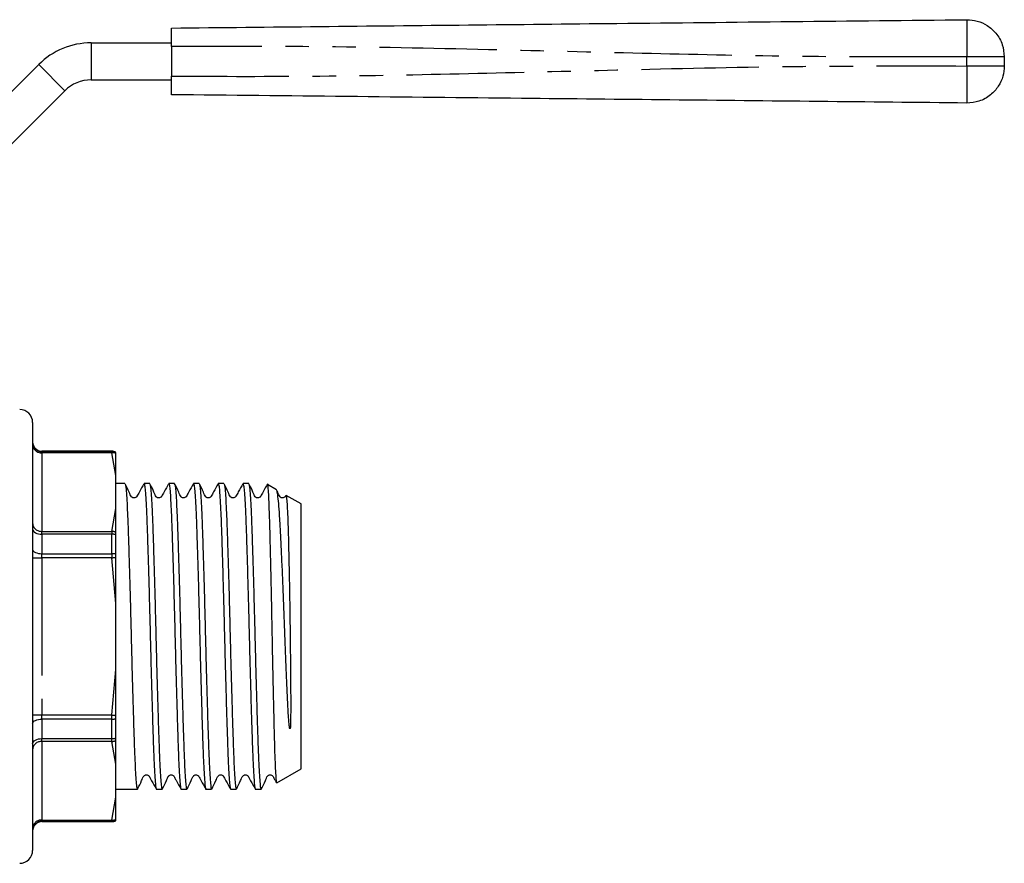
# Model space of a CAD drawing. Extents: x 156.1 to 250.7, y 148.8 to 242.5.
# Drawn here: x 197.5 to 250.7, y 197 to 242.5 of the extents above; entities that cross this region are included whole.
import ezdxf

# ---------------------------------------------------------------- set-up
doc = ezdxf.new("R2010")
doc.units = 0
doc.linetypes.add('PHANTOM', pattern=[12.7, 6.35, -1.27, 1.27, -1.27, 1.27, -1.27])
doc.layers.get('0').update_dxf_attribs({"linetype": 'CONTINUOUS'})

msp = doc.modelspace()

# ---------------------------------------------------------------- linework, layer by layer
at = {"color": 7, "linetype": 'CONTINUOUS'}
for p, q in [((201.376, 241.265), (205.723, 241.265)), ((205.723, 241.065), (205.723, 239.465)), ((250.723, 240.515), (250.723, 240.015)), ((191.722, 233.267), (198.548, 240.093)), ((201.376, 239.265), (205.723, 239.265)), ((193.136, 231.853), (199.962, 238.679)), ((198.222, 220.767), (198.222, 197.667)), ((202.503, 219.217), (198.722, 219.217)), ((202.722, 219.149), (202.722, 219.167)), ((202.722, 216.122), (202.722, 217.901)), ((203.21, 217.467), (202.722, 217.467)), ((204.547, 217.467), (204.241, 217.467)), ((205.884, 217.467), (205.578, 217.467)), ((207.221, 217.467), (206.915, 217.467)), ((208.558, 217.467), (208.252, 217.467)), ((209.895, 217.467), (209.589, 217.467)), ((211.402, 217.133), (210.913, 217.415)), ((212.722, 216.37), (211.921, 216.832)), ((212.722, 209.217), (212.722, 216.37)), ((202.722, 214.705), (202.722, 214.833)), ((202.722, 213.661), (202.722, 214.705)), ((202.722, 213.486), (202.722, 213.661)), ((202.722, 207.438), (202.722, 210.996)), ((212.722, 202.064), (212.722, 209.217)), ((202.722, 204.774), (202.722, 204.949)), ((202.722, 203.729), (202.722, 204.774)), ((202.722, 203.602), (202.722, 203.729)), ((202.722, 200.534), (202.722, 202.313)), ((211.408, 201.306), (212.722, 202.064)), ((202.722, 200.967), (203.879, 200.967)), ((204.91, 200.967), (205.216, 200.967)), ((206.247, 200.967), (206.553, 200.967)), ((207.584, 200.967), (207.89, 200.967)), ((208.921, 200.967), (209.227, 200.967)), ((210.258, 200.967), (210.564, 200.967)), ((198.722, 199.217), (202.503, 199.217)), ((202.722, 199.286), (202.722, 199.333)), ((202.722, 199.268), (202.722, 199.286))]:
    msp.add_line(p, q, dxfattribs=at)
at = {"color": 8, "linetype": 'PHANTOM'}
for p, q in [((201.376, 241.265), (201.376, 239.265)), ((248.702, 240.015), (248.702, 240.515)), ((198.548, 240.093), (199.962, 238.679)), ((198.722, 219.217), (198.722, 219.199)), ((198.722, 219.199), (198.722, 219.133)), ((198.722, 219.199), (202.503, 219.199)), ((202.503, 219.199), (202.503, 219.217)), ((202.503, 219.199), (202.503, 219.133)), ((198.722, 219.133), (198.722, 214.89)), ((202.503, 219.133), (198.722, 219.133)), ((202.722, 217.901), (202.503, 219.133)), ((202.503, 214.89), (202.722, 216.122)), ((198.722, 214.733), (198.722, 214.89)), ((198.722, 214.89), (202.503, 214.89)), ((198.722, 214.733), (198.722, 213.683)), ((202.503, 214.733), (198.722, 214.733)), ((202.503, 214.89), (202.503, 214.733)), ((202.503, 213.683), (202.503, 214.733)), ((198.222, 213.46), (198.722, 213.46)), ((198.722, 213.46), (198.722, 213.683)), ((198.722, 213.683), (202.503, 213.683)), ((198.722, 213.46), (198.722, 204.975)), ((202.503, 213.46), (198.722, 213.46)), ((202.503, 213.683), (202.503, 213.46)), ((202.722, 210.996), (202.503, 213.46)), ((202.503, 204.975), (202.722, 207.438)), ((198.222, 204.975), (198.722, 204.975)), ((198.722, 204.751), (198.722, 204.975)), ((198.722, 204.975), (202.503, 204.975)), ((202.503, 204.751), (202.503, 204.975)), ((198.722, 204.751), (198.722, 203.702)), ((202.503, 204.751), (198.722, 204.751)), ((202.503, 203.702), (202.503, 204.751)), ((198.722, 203.702), (202.503, 203.702)), ((198.722, 203.544), (198.722, 203.702)), ((198.722, 203.544), (198.722, 199.302)), ((202.503, 203.544), (198.722, 203.544)), ((202.503, 203.544), (202.503, 203.702)), ((202.722, 202.313), (202.503, 203.544)), ((202.503, 199.302), (202.722, 200.534)), ((198.722, 199.302), (202.503, 199.302)), ((198.722, 199.236), (198.722, 199.302)), ((202.503, 199.236), (198.722, 199.236)), ((198.722, 199.236), (198.722, 199.217)), ((202.503, 199.236), (202.503, 199.302)), ((202.503, 199.217), (202.503, 199.236))]:
    msp.add_line(p, q, dxfattribs=at)
at = {"color": 8, "linetype": 'PHANTOM', "flags": 128}
for points in [[(198.222, 215.009), (198.231, 214.955), (198.26, 214.903), (198.306, 214.856), (198.368, 214.814), (198.444, 214.78), (198.53, 214.754), (198.624, 214.738), (198.722, 214.733)], [(198.222, 213.907), (198.231, 213.863), (198.26, 213.821), (198.306, 213.783), (198.368, 213.749), (198.444, 213.721), (198.53, 213.7), (198.624, 213.688), (198.722, 213.683)], [(202.503, 213.46), (202.531, 213.463), (202.56, 213.467), (202.588, 213.47), (202.615, 213.473), (202.643, 213.477), (202.67, 213.48), (202.696, 213.483), (202.722, 213.486)], [(202.503, 204.975), (202.531, 204.971), (202.56, 204.968), (202.588, 204.965), (202.615, 204.961), (202.643, 204.958), (202.67, 204.955), (202.696, 204.952), (202.722, 204.949)], [(198.222, 204.528), (198.231, 204.572), (198.26, 204.614), (198.306, 204.652), (198.368, 204.686), (198.444, 204.714), (198.53, 204.734), (198.624, 204.747), (198.722, 204.751)], [(198.222, 203.426), (198.231, 203.48), (198.26, 203.531), (198.306, 203.579), (198.368, 203.621), (198.444, 203.655), (198.53, 203.681), (198.624, 203.696), (198.722, 203.702)]]:
    msp.add_lwpolyline(points, dxfattribs=at)
at = {"color": 7, "linetype": 'CONTINUOUS'}
for centre, radius, start, end in [((201.376, 237.265), 4, 90, 135), ((201.376, 237.265), 2, 90, 135), ((197.522, 220.767), 0.7, 0, 90), ((198.722, 219.717), 0.5, 180, 270), ((202.503, 218.717), 0.5, 64.0746, 90), ((198.722, 198.717), 0.5, 90, 180), ((202.503, 199.717), 0.5, 270, 295.9254), ((197.522, 197.667), 0.7, 270, 0)]:
    msp.add_arc(centre, radius, start, end, dxfattribs=at)
at = {"color": 8, "linetype": 'PHANTOM'}
for centre, radius, start, end in [((198.721, 219.699), 0.5, 180.0526, 270.0528), ((198.69, 219.602), 0.47, 184.4018, 273.8115), ((202.503, 218.698), 0.501, 64.1185, 90.0022), ((202.538, 218.593), 0.541, 70.1051, 93.6713), ((198.69, 215.359), 0.47, 184.4018, 273.8115), ((202.468, 214.312), 0.579, 64.055, 86.5613), ((202.506, 213.883), 0.851, 75.3213, 90.2074), ((202.507, 212.643), 1.04, 78.0658, 90.1955), ((202.507, 205.791), 1.04, 269.8045, 281.9342), ((198.69, 203.075), 0.47, 86.1885, 175.5982), ((202.506, 204.552), 0.851, 269.7926, 284.6787), ((202.468, 204.122), 0.579, 273.4387, 295.945), ((198.69, 198.833), 0.47, 86.1885, 175.5982), ((198.721, 198.736), 0.5, 89.9472, 179.9474), ((202.538, 199.841), 0.541, 266.3287, 289.8949), ((202.503, 199.737), 0.501, 269.9978, 295.8815)]:
    msp.add_arc(centre, radius, start, end, dxfattribs=at)
at = {"color": 7, "linetype": 'CONTINUOUS'}
for points, knots in [([(205.723, 242.065), (208.397, 242.093), (213.746, 242.149), (221.768, 242.233), (230.268, 242.322), (239.246, 242.416), (245.55, 242.482), (248.702, 242.515)], [0, 0, 0, 0, 0.18662, 0.3733, 0.560018, 0.78005, 1, 1, 1, 1]), ([(248.702, 242.515), (248.888, 242.502), (249.275, 242.474), (249.824, 242.22), (250.311, 241.789), (250.657, 241.196), (250.701, 240.736), (250.723, 240.515)], [0, 0, 0, 0, 0.17668, 0.367062, 0.563601, 0.790417, 1, 1, 1, 1]), ([(205.723, 241.065), (205.723, 241.177), (205.723, 241.402), (205.723, 241.702), (205.723, 241.928), (205.723, 242.048), (205.723, 242.06), (205.723, 242.065)], [0, 0, 0, 0, 0.2147, 0.4294, 0.644087, 0.858768, 1, 1, 1, 1]), ([(250.723, 240.015), (250.708, 239.829), (250.676, 239.442), (250.416, 238.895), (249.98, 238.413), (249.383, 238.073), (248.923, 238.034), (248.702, 238.015)], [0, 0, 0, 0, 0.1766785, 0.3670616, 0.5636007, 0.7904148, 1, 1, 1, 1]), ([(205.723, 238.465), (205.723, 238.476), (205.723, 238.498), (205.723, 238.67), (205.723, 238.924), (205.723, 239.205), (205.723, 239.391), (205.723, 239.465)], [0, 0, 0, 0, 0.2147, 0.4294, 0.644087, 0.858768, 1, 1, 1, 1]), ([(248.702, 238.015), (246.028, 238.043), (240.679, 238.099), (232.656, 238.183), (224.156, 238.272), (215.179, 238.366), (208.874, 238.432), (205.723, 238.465)], [0, 0, 0, 0, 0.1866201, 0.3733001, 0.5600182, 0.7800502, 1, 1, 1, 1]), ([(202.722, 217.901), (202.722, 218.068), (202.722, 218.483), (202.722, 218.87), (202.722, 219.102)], [0, 0, 0, 0, 0.401527, 1, 1, 1, 1]), ([(204.232, 217.459), (204.15, 217.314), (204.023, 217.089), (203.894, 216.844), (203.835, 216.748), (203.805, 216.723), (203.74, 216.689), (203.668, 216.692), (203.622, 216.71), (203.594, 216.727), (203.516, 216.802), (203.423, 217.072), (203.299, 217.308), (203.221, 217.456)], [0, 0, 0, 0, 0.235963, 0.364386, 0.381593, 0.420567, 0.478341, 0.543144, 0.577583, 0.595997, 0.619075, 0.759205, 1, 1, 1, 1]), ([(203.221, 217.435), (203.228, 217.42), (203.246, 217.382), (203.277, 217.089), (203.312, 216.592), (203.346, 215.906), (203.378, 215.065), (203.41, 214.082), (203.444, 212.971), (203.479, 211.759), (203.513, 210.491), (203.545, 209.203), (203.577, 207.916), (203.611, 206.649), (203.646, 205.439), (203.68, 204.33), (203.712, 203.35), (203.744, 202.512), (203.778, 201.831), (203.813, 201.335), (203.847, 201.024), (203.868, 200.987), (203.879, 200.968)], [0, 0, 0, 0, 0.0341429, 0.085286, 0.1367518, 0.1878948, 0.2380936, 0.2882924, 0.3394355, 0.3909012, 0.4420443, 0.4922431, 0.5424418, 0.5935849, 0.6450507, 0.6961937, 0.7463925, 0.7965913, 0.8477344, 0.8992001, 0.9503432, 1, 1, 1, 1]), ([(204.241, 217.466), (204.252, 217.448), (204.273, 217.411), (204.307, 217.1), (204.342, 216.604), (204.376, 215.923), (204.408, 215.085), (204.44, 214.106), (204.474, 212.997), (204.509, 211.787), (204.543, 210.521), (204.575, 209.233), (204.607, 207.945), (204.641, 206.677), (204.676, 205.465), (204.71, 204.354), (204.742, 203.371), (204.774, 202.529), (204.808, 201.846), (204.843, 201.337), (204.877, 201.052), (204.899, 200.935), (204.909, 200.968), (204.91, 200.969)], [0, 0, 0, 0, 0.048783, 0.099091, 0.149717, 0.200025, 0.249404, 0.298783, 0.349091, 0.399717, 0.450025, 0.499404, 0.548783, 0.599091, 0.649717, 0.700025, 0.749404, 0.798783, 0.849091, 0.899717, 0.950025, 0.999404, 1, 1, 1, 1]), ([(205.569, 217.459), (205.487, 217.314), (205.36, 217.089), (205.231, 216.844), (205.172, 216.748), (205.142, 216.723), (205.077, 216.689), (205.005, 216.692), (204.959, 216.71), (204.931, 216.727), (204.853, 216.802), (204.76, 217.072), (204.636, 217.308), (204.558, 217.456)], [0, 0, 0, 0, 0.235962, 0.364386, 0.381594, 0.420568, 0.478341, 0.543144, 0.577583, 0.595997, 0.619075, 0.759205, 1, 1, 1, 1]), ([(204.558, 217.435), (204.565, 217.42), (204.583, 217.382), (204.614, 217.089), (204.649, 216.592), (204.683, 215.906), (204.715, 215.065), (204.747, 214.082), (204.781, 212.971), (204.816, 211.759), (204.85, 210.491), (204.882, 209.203), (204.914, 207.916), (204.948, 206.649), (204.983, 205.439), (205.017, 204.33), (205.049, 203.35), (205.081, 202.512), (205.115, 201.831), (205.15, 201.335), (205.184, 201.024), (205.205, 200.987), (205.216, 200.968)], [0, 0, 0, 0, 0.034143, 0.085286, 0.136752, 0.187895, 0.238094, 0.288292, 0.339435, 0.390901, 0.442044, 0.492243, 0.542442, 0.593585, 0.645051, 0.696194, 0.746393, 0.796591, 0.847734, 0.8992, 0.950343, 1, 1, 1, 1]), ([(205.578, 217.466), (205.589, 217.448), (205.61, 217.411), (205.644, 217.1), (205.679, 216.604), (205.713, 215.923), (205.745, 215.085), (205.777, 214.106), (205.811, 212.997), (205.846, 211.787), (205.88, 210.521), (205.912, 209.233), (205.944, 207.945), (205.978, 206.677), (206.013, 205.465), (206.047, 204.354), (206.079, 203.371), (206.111, 202.529), (206.145, 201.846), (206.18, 201.337), (206.214, 201.052), (206.236, 200.935), (206.246, 200.968), (206.247, 200.969)], [0, 0, 0, 0, 0.048783, 0.099091, 0.149717, 0.200025, 0.249404, 0.298783, 0.349091, 0.399717, 0.450025, 0.499404, 0.548783, 0.599091, 0.649717, 0.700025, 0.749404, 0.798783, 0.849091, 0.899717, 0.950025, 0.999404, 1, 1, 1, 1]), ([(206.906, 217.459), (206.824, 217.314), (206.697, 217.089), (206.568, 216.844), (206.509, 216.748), (206.479, 216.723), (206.414, 216.689), (206.342, 216.692), (206.296, 216.71), (206.268, 216.727), (206.19, 216.802), (206.097, 217.072), (205.973, 217.308), (205.895, 217.456)], [0, 0, 0, 0, 0.235963, 0.364386, 0.381593, 0.420567, 0.478341, 0.543145, 0.577583, 0.595997, 0.619075, 0.759205, 1, 1, 1, 1]), ([(205.895, 217.435), (205.902, 217.42), (205.92, 217.382), (205.951, 217.089), (205.986, 216.592), (206.02, 215.906), (206.052, 215.065), (206.084, 214.082), (206.118, 212.971), (206.153, 211.759), (206.187, 210.491), (206.219, 209.203), (206.251, 207.916), (206.285, 206.649), (206.32, 205.439), (206.354, 204.33), (206.386, 203.35), (206.418, 202.512), (206.452, 201.831), (206.487, 201.335), (206.521, 201.024), (206.542, 200.987), (206.553, 200.968)], [0, 0, 0, 0, 0.034143, 0.085286, 0.136752, 0.187895, 0.238094, 0.288292, 0.339435, 0.390901, 0.442044, 0.492243, 0.542442, 0.593585, 0.645051, 0.696194, 0.746393, 0.796591, 0.847734, 0.8992, 0.950343, 1, 1, 1, 1]), ([(206.915, 217.466), (206.926, 217.448), (206.947, 217.411), (206.981, 217.1), (207.016, 216.604), (207.05, 215.923), (207.082, 215.085), (207.114, 214.106), (207.148, 212.997), (207.183, 211.787), (207.217, 210.521), (207.249, 209.233), (207.281, 207.945), (207.315, 206.677), (207.35, 205.465), (207.384, 204.354), (207.416, 203.371), (207.448, 202.529), (207.482, 201.846), (207.517, 201.337), (207.551, 201.052), (207.573, 200.935), (207.583, 200.968), (207.584, 200.969)], [0, 0, 0, 0, 0.048783, 0.099091, 0.149717, 0.200025, 0.249404, 0.298783, 0.349091, 0.399717, 0.450025, 0.499404, 0.548783, 0.599091, 0.649717, 0.700025, 0.749404, 0.798783, 0.849091, 0.899717, 0.950025, 0.999404, 1, 1, 1, 1]), ([(208.243, 217.459), (208.161, 217.314), (208.034, 217.089), (207.905, 216.844), (207.846, 216.748), (207.816, 216.723), (207.751, 216.689), (207.679, 216.692), (207.633, 216.71), (207.605, 216.727), (207.527, 216.802), (207.434, 217.072), (207.31, 217.308), (207.232, 217.456)], [0, 0, 0, 0, 0.2359625, 0.364386, 0.3815934, 0.4205673, 0.4783413, 0.5431441, 0.5775824, 0.5959969, 0.6190749, 0.7592047, 1, 1, 1, 1]), ([(207.232, 217.435), (207.239, 217.42), (207.257, 217.382), (207.288, 217.089), (207.323, 216.592), (207.357, 215.906), (207.389, 215.065), (207.421, 214.082), (207.455, 212.971), (207.49, 211.759), (207.524, 210.491), (207.556, 209.203), (207.588, 207.916), (207.622, 206.649), (207.657, 205.439), (207.691, 204.33), (207.723, 203.35), (207.755, 202.512), (207.789, 201.831), (207.824, 201.335), (207.858, 201.024), (207.879, 200.987), (207.89, 200.968)], [0, 0, 0, 0, 0.034143, 0.085286, 0.136752, 0.187895, 0.238094, 0.288292, 0.339435, 0.390901, 0.442044, 0.492243, 0.542442, 0.593585, 0.645051, 0.696194, 0.746393, 0.796591, 0.847734, 0.8992, 0.950343, 1, 1, 1, 1]), ([(208.252, 217.466), (208.263, 217.448), (208.284, 217.411), (208.318, 217.1), (208.353, 216.604), (208.387, 215.923), (208.419, 215.085), (208.451, 214.106), (208.485, 212.997), (208.52, 211.787), (208.554, 210.521), (208.586, 209.233), (208.618, 207.945), (208.652, 206.677), (208.687, 205.465), (208.721, 204.354), (208.753, 203.371), (208.785, 202.529), (208.819, 201.846), (208.854, 201.337), (208.888, 201.052), (208.91, 200.935), (208.92, 200.968), (208.921, 200.969)], [0, 0, 0, 0, 0.048783, 0.099091, 0.149717, 0.200025, 0.249404, 0.298783, 0.349091, 0.399717, 0.450025, 0.499404, 0.548783, 0.599091, 0.649717, 0.700025, 0.749404, 0.798783, 0.849091, 0.899717, 0.950025, 0.999404, 1, 1, 1, 1]), ([(209.58, 217.459), (209.498, 217.314), (209.371, 217.089), (209.242, 216.844), (209.183, 216.748), (209.153, 216.723), (209.088, 216.689), (209.016, 216.692), (208.97, 216.71), (208.942, 216.727), (208.864, 216.802), (208.771, 217.072), (208.647, 217.308), (208.569, 217.456)], [0, 0, 0, 0, 0.235963, 0.364386, 0.381593, 0.420567, 0.478341, 0.543145, 0.577583, 0.595997, 0.619075, 0.759205, 1, 1, 1, 1]), ([(208.569, 217.435), (208.576, 217.42), (208.594, 217.382), (208.625, 217.089), (208.66, 216.592), (208.694, 215.906), (208.726, 215.065), (208.758, 214.082), (208.792, 212.971), (208.827, 211.759), (208.861, 210.491), (208.893, 209.203), (208.925, 207.916), (208.959, 206.649), (208.994, 205.439), (209.028, 204.33), (209.06, 203.35), (209.092, 202.512), (209.126, 201.831), (209.161, 201.335), (209.195, 201.024), (209.216, 200.987), (209.227, 200.968)], [0, 0, 0, 0, 0.034143, 0.085286, 0.136752, 0.187895, 0.238094, 0.288292, 0.339435, 0.390901, 0.442044, 0.492243, 0.542442, 0.593585, 0.645051, 0.696194, 0.746393, 0.796591, 0.847734, 0.8992, 0.950343, 1, 1, 1, 1]), ([(209.589, 217.466), (209.6, 217.448), (209.621, 217.411), (209.655, 217.1), (209.69, 216.604), (209.724, 215.923), (209.756, 215.085), (209.788, 214.106), (209.822, 212.997), (209.857, 211.787), (209.891, 210.521), (209.923, 209.233), (209.955, 207.945), (209.989, 206.677), (210.024, 205.465), (210.058, 204.354), (210.09, 203.371), (210.122, 202.529), (210.156, 201.846), (210.191, 201.337), (210.225, 201.052), (210.247, 200.935), (210.257, 200.968), (210.258, 200.969)], [0, 0, 0, 0, 0.048783, 0.099091, 0.149717, 0.200025, 0.249404, 0.298783, 0.349091, 0.399717, 0.450025, 0.499404, 0.548783, 0.599091, 0.649717, 0.700025, 0.749404, 0.798783, 0.849091, 0.899717, 0.950025, 0.999404, 1, 1, 1, 1]), ([(210.917, 217.459), (210.835, 217.314), (210.708, 217.089), (210.579, 216.844), (210.52, 216.748), (210.49, 216.723), (210.425, 216.689), (210.353, 216.692), (210.307, 216.71), (210.279, 216.727), (210.201, 216.802), (210.108, 217.072), (209.984, 217.308), (209.906, 217.456)], [0, 0, 0, 0, 0.2359625, 0.364386, 0.3815934, 0.4205673, 0.4783413, 0.5431441, 0.5775824, 0.5959969, 0.6190749, 0.7592047, 1, 1, 1, 1]), ([(209.906, 217.435), (209.913, 217.42), (209.931, 217.382), (209.962, 217.089), (209.997, 216.592), (210.031, 215.906), (210.063, 215.065), (210.095, 214.082), (210.129, 212.971), (210.164, 211.759), (210.198, 210.491), (210.23, 209.203), (210.262, 207.916), (210.296, 206.649), (210.331, 205.439), (210.365, 204.33), (210.397, 203.35), (210.429, 202.512), (210.463, 201.831), (210.498, 201.335), (210.532, 201.024), (210.553, 200.987), (210.564, 200.968)], [0, 0, 0, 0, 0.034143, 0.085286, 0.136752, 0.187895, 0.238094, 0.288292, 0.339435, 0.390901, 0.442044, 0.492243, 0.542442, 0.593585, 0.645051, 0.696194, 0.746393, 0.796591, 0.847734, 0.8992, 0.950343, 1, 1, 1, 1]), ([(210.901, 217.394), (210.906, 217.394), (210.92, 217.396), (210.943, 217.138), (210.971, 216.65), (210.999, 215.947), (211.026, 215.05), (211.052, 213.998), (211.08, 212.802), (211.108, 211.521), (211.136, 210.167), (211.161, 208.804), (211.189, 207.443), (211.217, 206.152), (211.245, 204.943), (211.272, 203.871), (211.298, 202.945), (211.325, 202.21), (211.353, 201.678), (211.381, 201.352), (211.398, 201.322), (211.407, 201.308)], [0, 0, 0, 0, 0.0313442, 0.0870689, 0.1408187, 0.1961333, 0.2497851, 0.3050029, 0.3584287, 0.4134194, 0.4665917, 0.5213071, 0.5744065, 0.629071, 0.6817633, 0.7359836, 0.7886774, 0.8429241, 0.8952141, 0.9490253, 1, 1, 1, 1]), ([(211.913, 216.817), (211.915, 216.822), (211.926, 216.846), (211.946, 216.671), (211.974, 216.288), (212.002, 215.692), (212.029, 214.92), (212.052, 214.001), (212.075, 212.953), (212.097, 211.805), (212.117, 210.575), (212.134, 209.306), (212.149, 207.962), (212.161, 206.754), (212.164, 205.735), (212.167, 205.078), (212.148, 204.599), (212.161, 204.37), (212.128, 204.247), (212.127, 204.243), (212.125, 204.24), (212.124, 204.238), (212.123, 204.236), (212.122, 204.236), (212.121, 204.235), (212.12, 204.235), (212.119, 204.236), (212.115, 204.239), (212.108, 204.259), (212.091, 204.346), (212.055, 204.713), (212.014, 205.406), (211.968, 206.43), (211.921, 207.557), (211.873, 208.778), (211.827, 210.05), (211.777, 211.322), (211.726, 212.541), (211.675, 213.686), (211.627, 214.704), (211.579, 215.579), (211.529, 216.281), (211.478, 216.789), (211.432, 217.084), (211.404, 217.107), (211.393, 217.117)], [0, 0, 0, 0, 0.009304, 0.046682, 0.082776, 0.119925, 0.155894, 0.191793, 0.227595, 0.263397, 0.299198, 0.336035, 0.371887, 0.414179, 0.442466, 0.467309, 0.480028, 0.492781, 0.492968, 0.493098, 0.493196, 0.493294, 0.493334, 0.493361, 0.493388, 0.493413, 0.493457, 0.49358, 0.494092, 0.496123, 0.504232, 0.536746, 0.569234, 0.6025, 0.638147, 0.674801, 0.711007, 0.748236, 0.784876, 0.82258, 0.859213, 0.896872, 0.934135, 0.972479, 1, 1, 1, 1]), ([(211.897, 216.816), (211.891, 216.806), (211.88, 216.785), (211.857, 216.749), (211.827, 216.723), (211.762, 216.689), (211.69, 216.692), (211.644, 216.71), (211.616, 216.727), (211.537, 216.802), (211.492, 216.949), (211.432, 217.069), (211.415, 217.102)], [0, 0, 0, 0, 0.035488, 0.072575, 0.156577, 0.281097, 0.420769, 0.494995, 0.534683, 0.584425, 0.88645, 1, 1, 1, 1]), ([(202.722, 214.833), (202.722, 215.012), (202.722, 215.459), (202.722, 215.874), (202.722, 216.122)], [0, 0, 0, 0, 0.401594, 1, 1, 1, 1]), ([(202.722, 210.996), (202.722, 211.33), (202.722, 212.16), (202.722, 212.99), (202.722, 213.486)], [0, 0, 0, 0, 0.401527, 1, 1, 1, 1]), ([(202.722, 204.949), (202.722, 205.282), (202.722, 206.111), (202.722, 206.941), (202.722, 207.438)], [0, 0, 0, 0, 0.401594, 1, 1, 1, 1]), ([(202.722, 202.313), (202.722, 202.479), (202.722, 202.894), (202.722, 203.337), (202.722, 203.602)], [0, 0, 0, 0, 0.401527, 1, 1, 1, 1]), ([(203.889, 200.978), (203.968, 201.127), (204.091, 201.361), (204.184, 201.632), (204.277, 201.721), (204.33, 201.742), (204.413, 201.744), (204.469, 201.716), (204.494, 201.692), (204.508, 201.678), (204.534, 201.637), (204.58, 201.55), (204.705, 201.328), (204.815, 201.131), (204.897, 200.984)], [0, 0, 0, 0, 0.232831, 0.368109, 0.390155, 0.440717, 0.507632, 0.573921, 0.606812, 0.623643, 0.64319, 0.695845, 0.771853, 1, 1, 1, 1]), ([(205.226, 200.978), (205.305, 201.127), (205.428, 201.361), (205.521, 201.632), (205.614, 201.721), (205.667, 201.742), (205.75, 201.744), (205.806, 201.716), (205.831, 201.692), (205.845, 201.678), (205.871, 201.637), (205.917, 201.55), (206.042, 201.328), (206.152, 201.131), (206.234, 200.984)], [0, 0, 0, 0, 0.232831, 0.368109, 0.390156, 0.440718, 0.507632, 0.573921, 0.606812, 0.623643, 0.64319, 0.695845, 0.771853, 1, 1, 1, 1]), ([(206.563, 200.978), (206.642, 201.127), (206.765, 201.361), (206.858, 201.632), (206.951, 201.721), (207.004, 201.742), (207.087, 201.744), (207.143, 201.716), (207.168, 201.692), (207.182, 201.678), (207.208, 201.637), (207.254, 201.55), (207.379, 201.328), (207.489, 201.131), (207.571, 200.984)], [0, 0, 0, 0, 0.232831, 0.368109, 0.390155, 0.440717, 0.507632, 0.573921, 0.606812, 0.623643, 0.64319, 0.695845, 0.771853, 1, 1, 1, 1]), ([(207.9, 200.978), (207.979, 201.127), (208.102, 201.361), (208.195, 201.632), (208.288, 201.721), (208.341, 201.742), (208.424, 201.744), (208.48, 201.716), (208.505, 201.692), (208.519, 201.678), (208.545, 201.637), (208.591, 201.55), (208.716, 201.328), (208.826, 201.131), (208.908, 200.984)], [0, 0, 0, 0, 0.232831, 0.368109, 0.390155, 0.440717, 0.507632, 0.573921, 0.606812, 0.623643, 0.64319, 0.695845, 0.771853, 1, 1, 1, 1]), ([(209.237, 200.978), (209.316, 201.127), (209.439, 201.361), (209.532, 201.632), (209.625, 201.721), (209.678, 201.742), (209.761, 201.744), (209.817, 201.716), (209.842, 201.692), (209.856, 201.678), (209.882, 201.637), (209.928, 201.55), (210.053, 201.328), (210.163, 201.131), (210.245, 200.984)], [0, 0, 0, 0, 0.232831, 0.368109, 0.390155, 0.440717, 0.507632, 0.573921, 0.606811, 0.623642, 0.64319, 0.695845, 0.771853, 1, 1, 1, 1]), ([(210.574, 200.978), (210.653, 201.127), (210.776, 201.361), (210.869, 201.632), (210.962, 201.721), (211.015, 201.742), (211.098, 201.744), (211.154, 201.716), (211.179, 201.692), (211.193, 201.678), (211.219, 201.637), (211.265, 201.549), (211.326, 201.441), (211.37, 201.363), (211.387, 201.333)], [0, 0, 0, 0, 0.284506, 0.449808, 0.476747, 0.538531, 0.620297, 0.701298, 0.741488, 0.762055, 0.785941, 0.850282, 0.94316, 1, 1, 1, 1]), ([(202.722, 199.333), (202.722, 199.487), (202.722, 199.87), (202.722, 200.285), (202.722, 200.534)], [0, 0, 0, 0, 0.4015941, 1, 1, 1, 1])]:
    msp.add_open_spline(points, degree=3, knots=knots, dxfattribs=at)
at = {"color": 8, "linetype": 'PHANTOM'}
for points, knots in [([(248.702, 242.515), (248.7, 242.5), (248.696, 242.469), (248.693, 242.212), (248.693, 241.782), (248.695, 241.191), (248.7, 240.735), (248.702, 240.515)], [0, 0, 0, 0, 0.176814, 0.36715, 0.56355, 0.790274, 1, 1, 1, 1]), ([(248.702, 240.515), (246.028, 240.507), (240.679, 240.491), (232.656, 240.656), (224.156, 240.865), (215.179, 241.08), (208.874, 241.07), (205.723, 241.065)], [0, 0, 0, 0, 0.18662, 0.3733, 0.560018, 0.78005, 1, 1, 1, 1]), ([(250.723, 240.515), (250.708, 240.515), (250.676, 240.515), (250.416, 240.515), (249.98, 240.515), (249.383, 240.515), (248.923, 240.515), (248.702, 240.515)], [0, 0, 0, 0, 0.176679, 0.367061, 0.563601, 0.790415, 1, 1, 1, 1]), ([(205.723, 239.465), (208.397, 239.457), (213.746, 239.441), (221.768, 239.605), (230.268, 239.815), (239.246, 240.03), (245.55, 240.02), (248.702, 240.015)], [0, 0, 0, 0, 0.18662, 0.3733, 0.560018, 0.78005, 1, 1, 1, 1]), ([(248.702, 240.015), (248.7, 239.83), (248.696, 239.446), (248.693, 238.902), (248.693, 238.421), (248.695, 238.08), (248.7, 238.036), (248.702, 238.015)], [0, 0, 0, 0, 0.176814, 0.36715, 0.56355, 0.790274, 1, 1, 1, 1]), ([(250.723, 240.015), (250.708, 240.015), (250.676, 240.015), (250.416, 240.015), (249.98, 240.015), (249.383, 240.015), (248.923, 240.015), (248.702, 240.015)], [0, 0, 0, 0, 0.176679, 0.367061, 0.563601, 0.790415, 1, 1, 1, 1])]:
    msp.add_open_spline(points, degree=3, knots=knots, dxfattribs=at)

doc.saveas('drawing.dxf')
